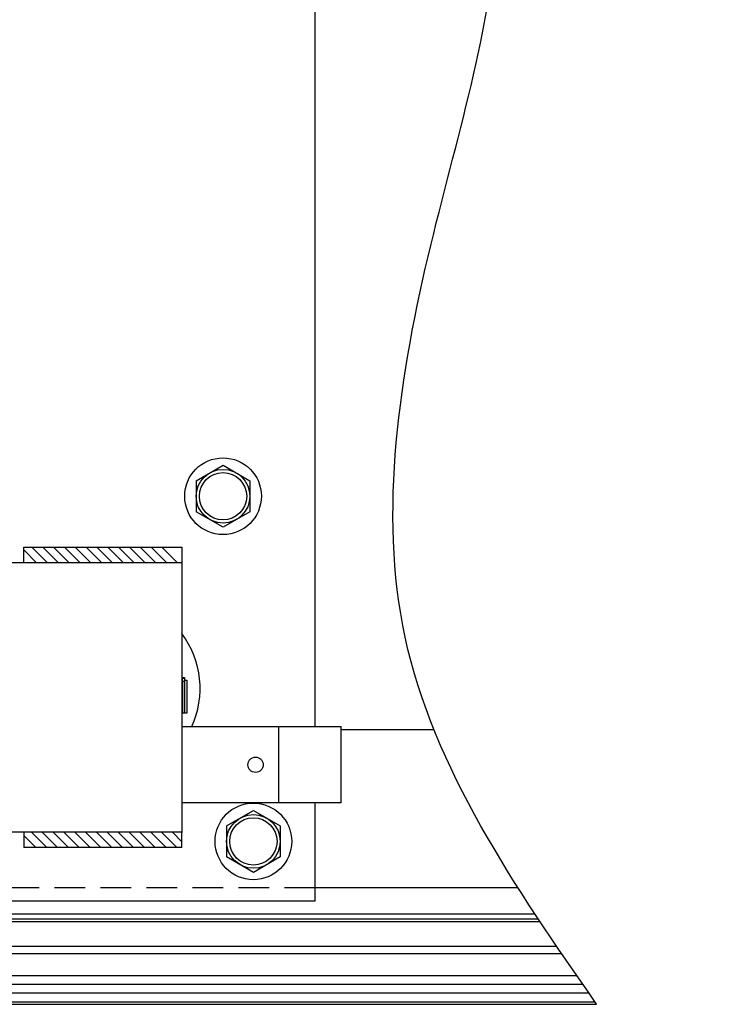
# Model space of a CAD drawing. Extents: x 541 to 3394, y 680 to 943.
# Drawn here: x 3074 to 3080, y 715 to 724 of the extents above; entities that cross this region are included whole.
import ezdxf

# ---------------------------------------------------------------- set-up
doc = ezdxf.new("R2010")
doc.units = 0
doc.header["$MEASUREMENT"] = 0
doc.linetypes.add('CENTER', pattern=[2, 1.25, -0.25, 0.25, -0.25])
doc.linetypes.add('HIDDEN', pattern=[0.375, 0.25, -0.125])
doc.layers.get('0').update_dxf_attribs({"linetype": 'CONTINUOUS'})
doc.layers.get('DEFPOINTS').update_dxf_attribs({"linetype": 'CONTINUOUS'})
for name, color, linetype in [('CENTERLINES', 5, 'CENTER'), ('LIGHT', 1, 'CONTINUOUS'), ('RED', 1, 'CONTINUOUS'), ('SHAFT', 3, 'CONTINUOUS')]:
    doc.layers.add(name, color=color, linetype=linetype)
doc.dimstyles.get("Standard").update_dxf_attribs({"dimtxt": 2, "dimasz": 2, "dimexe": 0.7, "dimexo": 0.8, "dimgap": 0.7, "dimtad": 0, "dimtih": 1, "dimtoh": 1, "dimdec": 4, "dimzin": 0, "dimtxsty": 'STANDARD', "dimcen": 0.09, "dimazin": 3, "dimtfac": 1, "dimtdec": 4, "dimtofl": 0, "dimtmove": 0, "dimatfit": 3, "dimtolj": 1, "dimtzin": 0})

# ---------------------------------------------------------------- blocks, each defined once
blk = doc.blocks.new('*D3')
at = {"color": 0, "linetype": 'BYBLOCK'}
for p, q in [((3082.9277, 835.3739), (3066.2438, 835.3739)), ((3066.9438, 833.3739), (3066.9438, 808.5565)), ((3066.9438, 717.4857), (3066.9438, 795.1565)), ((3069.0905, 715.4857), (3066.2438, 715.4857))]:
    blk.add_line(p, q, dxfattribs=at)
for points in [[(3066.6105, 833.3739), (3067.2771, 833.3739), (3066.9438, 835.3739)], [(3066.6105, 717.4857), (3067.2771, 717.4857), (3066.9438, 715.4857)]]:
    blk.add_solid(points, dxfattribs=at)
at = {"layer": 'DEFPOINTS', "color": 0, "linetype": 'BYBLOCK'}
for p in [(3066.9438, 835.3739), (3083.7277, 835.3739), (3069.8905, 715.4857)]:
    blk.add_point(p, dxfattribs=at)
at = {"color": 0, "linetype": 'BYBLOCK', "insert": (3066.9438, 801.8565), "char_height": 2, "attachment_point": 5}
blk.add_mtext('\\A1;FINISHED\\POPENING\\PHEIGHT\\PA.F.F.', dxfattribs=at)
blk = doc.blocks.new('A$C04627AC0')
at = {"color": 7}
blk.add_open_spline([(9.241, 0), (8.5757, 0.9596), (7.2774, 2.8322), (7.7901, 6.1326), (8.7383, 9.0362), (7.9753, 12.1635), (5.0295, 13.4628), (2.6276, 13.4972), (1.1052, 14.0485), (0.6974, 14.2231)], degree=3, knots=[0, 0, 0, 0, 3.375355, 6.586962, 9.423487, 12.703968, 14.949488, 18.507511, 19.83793, 19.83793, 19.83793, 19.83793], dxfattribs=at)
at = {"layer": 'CENTERLINES', "color": 3, "linetype": 'CONTINUOUS'}
for p, q in [((7.915, 2.2382), (7.1591, 2.2382)), ((8.6002, 0.9507), (6.9452, 0.9507))]:
    blk.add_line(p, q, dxfattribs=at)
at = {"layer": 'LIGHT', "color": 1}
for p, q in [((5.9765, 4.2687), (6.1952, 4.395)), ((6.1952, 4.395), (6.414, 4.2687)), ((5.9765, 4.2687), (5.9765, 4.0162)), ((6.414, 4.2687), (6.414, 4.0162)), ((6.1952, 3.89), (5.9765, 4.0162)), ((6.414, 4.0162), (6.1952, 3.89)), ((6.224, 1.4545), (6.4427, 1.5808)), ((6.4427, 1.5808), (6.6615, 1.4545)), ((6.224, 1.4545), (6.224, 1.202)), ((6.6615, 1.4545), (6.6615, 1.202)), ((6.4427, 1.0758), (6.224, 1.202)), ((6.6615, 1.202), (6.4427, 1.0758)), ((2.4452, 0.7382), (8.7378, 0.7382)), ((2.4452, 0.6956), (8.7659, 0.6956)), ((2.4452, 0.6741), (8.7802, 0.6741)), ((2.4452, 0.4746), (8.9143, 0.4746)), ((2.4452, 0.4145), (8.9552, 0.4145)), ((2.4452, 0.2359), (9.0778, 0.2359)), ((2.4452, 0.1655), (9.1264, 0.1655)), ((2.4452, 0.0937), (9.1761, 0.0937)), ((2.4452, 0.0215), (9.2261, 0.0215)), ((2.4452, 0), (9.241, 0))]:
    blk.add_line(p, q, dxfattribs=at)
for centre, radius in [((6.1952, 4.1425), 0.3125), ((6.1952, 4.1425), 0.2187), ((6.1952, 4.1425), 0.1928), ((6.4427, 1.3283), 0.3125), ((6.4427, 1.3283), 0.2187), ((6.4427, 1.3283), 0.1928)]:
    blk.add_circle(centre, radius, dxfattribs=at)
at = {"layer": 'RED', "color": 1, "linetype": 'HIDDEN'}
blk.add_line((6.9452, 0.9507), (2.4452, 0.9507), dxfattribs=at)
at = {"layer": 'SHAFT', "color": 2}
for p, q in [((6.9452, 2.2642), (6.9452, 11.8257)), ((4.6732, 3.6032), (4.5702, 3.7062)), ((4.5707, 3.6032), (4.5707, 3.7282)), ((4.7616, 3.6032), (4.6366, 3.7282)), ((4.85, 3.6032), (4.725, 3.7282)), ((4.9384, 3.6032), (4.8134, 3.7282)), ((5.0268, 3.6032), (4.9018, 3.7282)), ((5.1152, 3.6032), (4.9902, 3.7282)), ((5.2036, 3.6032), (5.0786, 3.7282)), ((5.292, 3.6032), (5.167, 3.7282)), ((5.3804, 3.6032), (5.2554, 3.7282)), ((5.4687, 3.6032), (5.3437, 3.7282)), ((5.5571, 3.6032), (5.4321, 3.7282)), ((5.6455, 3.6032), (5.5205, 3.7282)), ((5.7339, 3.6032), (5.6089, 3.7282)), ((5.8223, 3.6032), (5.6973, 3.7282)), ((5.8602, 3.7282), (5.8602, 3.6032)), ((4.7616, 3.6032), (4.7001, 3.6647)), ((6.9452, 0.8407), (6.9452, 1.6422)), ((4.5707, 1.4032), (4.5707, 1.2782)), ((4.67, 1.2782), (4.5707, 1.3775)), ((4.7584, 1.2782), (4.6334, 1.4032)), ((4.8468, 1.2782), (4.7218, 1.4032)), ((4.9352, 1.2782), (4.8102, 1.4032)), ((5.0236, 1.2782), (4.8986, 1.4032)), ((5.112, 1.2782), (4.987, 1.4032)), ((5.2003, 1.2782), (5.0753, 1.4032)), ((5.2887, 1.2782), (5.1637, 1.4032)), ((5.3771, 1.2782), (5.2521, 1.4032)), ((5.4655, 1.2782), (5.3405, 1.4032)), ((5.5539, 1.2782), (5.4289, 1.4032)), ((5.6423, 1.2782), (5.5173, 1.4032)), ((5.7307, 1.2782), (5.6057, 1.4032)), ((5.8191, 1.2782), (5.6941, 1.4032)), ((5.8602, 1.3254), (5.7824, 1.4032)), ((5.8602, 1.2782), (5.8602, 1.4032)), ((6.9452, 0.8407), (3.9452, 0.8407))]:
    blk.add_line(p, q, dxfattribs=at)
at = {"layer": 'SHAFT', "color": 2, "extrusion": (1.83691e-16, 1, 3.67382e-16)}
for p, q in [((4.5707, 3.7282), (5.8602, 3.7282)), ((2.4602, 3.6032), (5.8602, 3.6032)), ((5.8602, 3.6032), (5.8602, 1.4032)), ((5.8652, 2.6593), (5.8652, 2.6645)), ((5.8652, 2.6645), (5.8802, 2.6645)), ((5.8652, 2.6593), (5.8802, 2.6593)), ((5.8652, 2.6351), (5.8652, 2.6593)), ((5.8802, 2.6645), (5.8802, 2.6593)), ((5.8802, 2.6593), (5.8802, 2.6351)), ((5.8602, 2.6202), (5.8652, 2.6202)), ((5.8652, 2.6351), (5.8802, 2.6351)), ((5.8652, 2.3732), (5.8652, 2.6351)), ((5.8802, 2.6432), (5.9002, 2.6432)), ((5.8802, 2.3732), (5.8802, 2.6351)), ((5.8802, 2.6351), (5.8802, 2.3732)), ((5.9002, 2.6432), (5.9002, 2.5082)), ((5.9002, 2.5082), (5.9002, 2.3732)), ((5.8652, 2.3962), (5.8602, 2.3962)), ((5.8802, 2.3732), (5.8652, 2.3732)), ((5.9002, 2.3732), (5.8802, 2.3732)), ((5.8602, 2.2642), (6.6477, 2.2642)), ((6.6477, 2.2642), (7.1591, 2.2642)), ((6.6477, 2.2642), (6.6477, 1.6422)), ((7.1591, 1.9532), (7.1591, 2.2642)), ((7.1591, 1.6422), (7.1591, 1.9532)), ((6.6477, 1.6422), (5.8602, 1.6422)), ((7.1591, 1.6422), (6.6477, 1.6422)), ((5.8602, 1.4032), (2.4602, 1.4032)), ((5.8602, 1.2782), (4.5707, 1.2782))]:
    blk.add_line(p, q, dxfattribs=at)
at = {"layer": 'SHAFT', "color": 2}
blk.add_arc((5.2582, 2.5757), 0.75, 335.45969, 36.61449, dxfattribs=at)
blk.add_open_spline([(6.4602, 2.0157), (6.4523, 2.0157), (6.444, 2.0141), (6.4286, 2.0077), (6.4216, 2.0029), (6.4105, 1.9918), (6.4057, 1.9848), (6.3993, 1.9694), (6.3977, 1.961), (6.3977, 1.9453), (6.3993, 1.9369), (6.4057, 1.9215), (6.4105, 1.9145), (6.4216, 1.9034), (6.4286, 1.8986), (6.444, 1.8922), (6.4523, 1.8907), (6.4681, 1.8907), (6.4765, 1.8922), (6.4919, 1.8986), (6.4989, 1.9034), (6.5099, 1.9145), (6.5148, 1.9215), (6.5211, 1.9369), (6.5227, 1.9453), (6.5227, 1.961), (6.5211, 1.9694), (6.5148, 1.9848), (6.5099, 1.9918), (6.4989, 2.0029), (6.4919, 2.0077), (6.4765, 2.0141), (6.4681, 2.0157), (6.4602, 2.0157)], degree=3, knots=[0, 0, 0, 0, 0.0236129, 0.0236129, 0.0472258, 0.0472258, 0.0708373, 0.0708373, 0.0944489, 0.0944489, 0.1180604, 0.1180604, 0.141672, 0.141672, 0.1652849, 0.1652849, 0.1888978, 0.1888978, 0.2125106, 0.2125106, 0.2361235, 0.2361235, 0.2597351, 0.2597351, 0.2833466, 0.2833466, 0.3069582, 0.3069582, 0.3305697, 0.3305697, 0.3541826, 0.3541826, 0.3777955, 0.3777955, 0.3777955, 0.3777955], dxfattribs=at)
blk.add_point((5.8602, 1.4032), dxfattribs=at)

msp = doc.modelspace()

# ---------------------------------------------------------------- block references
msp.add_blockref('A$C04627AC0', (3069.89053, 715.48571))

# ---------------------------------------------------------------- dimensions: what is measured, and where the dimension line sits
at = {"color": 1}
dim = msp.add_linear_dim(base=(3066.94379, 835.3739), p1=(3069.89053, 715.48571), p2=(3083.72767, 835.3739), angle=270, text='FINISHED\\POPENING\\PHEIGHT\\PA.F.F.', dimstyle='STANDARD', override={"dimexo": 0.8}, dxfattribs=at)
dim.commit()
dim.dimension.update_dxf_attribs({"geometry": '*D3', "text_midpoint": (3066.94379, 801.85653), "dimtype": 160})

doc.saveas('drawing.dxf')
